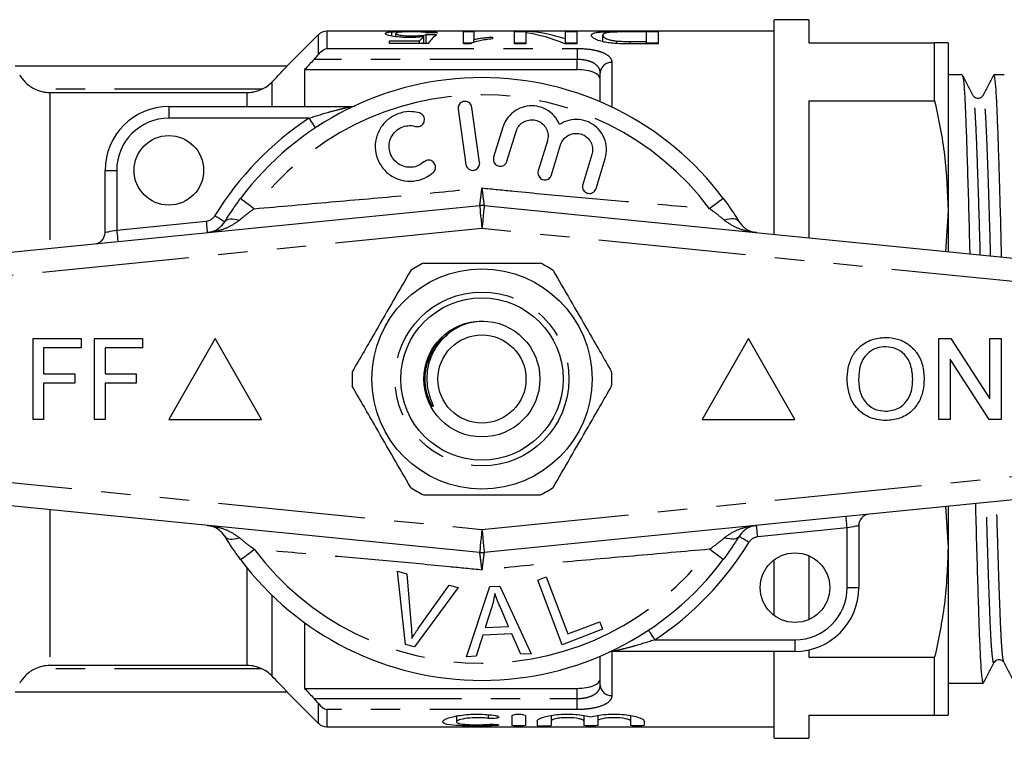
# Model space of a CAD drawing. Extents: x 152 to 255, y 94 to 257.
# Drawn here: x 177 to 220, y 95 to 126 of the extents above; entities that cross this region are included whole.
import ezdxf

# ---------------------------------------------------------------- set-up
doc = ezdxf.new("R2010")
doc.units = 0
doc.linetypes.add('PHANTOM', pattern=[12.7, 6.35, -1.27, 1.27, -1.27, 1.27, -1.27])
doc.layers.get('0').update_dxf_attribs({"linetype": 'CONTINUOUS'})

msp = doc.modelspace()

# ---------------------------------------------------------------- linework, layer by layer
at = {"color": 7, "linetype": 'CONTINUOUS'}
for p, q in [((211.316, 126.19), (209.816, 126.19)), ((209.816, 116.928), (209.816, 126.19)), ((211.316, 126.19), (211.316, 125.19)), ((209.816, 125.69), (190.523, 125.69)), ((196.421, 125.682), (196.87, 125.682)), ((196.421, 125.147), (196.421, 125.682)), ((196.87, 125.682), (196.87, 125.339)), ((198.62, 125.682), (199.142, 125.682)), ((198.62, 125.147), (198.62, 125.682)), ((199.142, 125.621), (199.142, 125.682)), ((200.819, 125.682), (201.312, 125.682)), ((200.819, 125.364), (200.819, 125.682)), ((201.312, 125.682), (201.312, 125.147)), ((203.559, 125.682), (204.812, 125.682)), ((204.812, 125.682), (204.812, 125.147)), ((190.17, 125.544), (188.808, 124.182)), ((193.235, 125.274), (194.529, 125.274)), ((193.235, 125.159), (193.235, 125.274)), ((193.324, 125.485), (193.324, 125.664)), ((193.505, 125.456), (193.505, 125.596)), ((194.207, 125.424), (194.207, 125.492)), ((194.529, 125.159), (194.529, 125.274)), ((194.707, 125.159), (194.707, 125.463)), ((194.806, 125.159), (194.806, 125.54)), ((196.87, 125.211), (196.87, 125.339)), ((197.678, 125.443), (197.678, 125.361)), ((199.114, 125.626), (199.114, 125.147)), ((200.819, 125.147), (200.819, 125.364)), ((202.434, 125.243), (202.434, 125.516)), ((203.031, 125.159), (203.031, 125.27)), ((204.319, 125.663), (203.597, 125.663)), ((204.319, 125.253), (204.319, 125.663)), ((194.896, 125.159), (193.235, 125.159)), ((196.797, 125.182), (196.421, 125.182)), ((196.71, 125.147), (196.421, 125.147)), ((199.114, 125.182), (198.62, 125.182)), ((199.114, 125.147), (198.62, 125.147)), ((201.312, 125.147), (200.791, 125.147)), ((201.312, 125.182), (200.819, 125.182)), ((203.609, 125.253), (204.319, 125.253)), ((204.812, 125.147), (203.615, 125.147)), ((204.319, 125.147), (204.319, 125.253)), ((204.812, 125.182), (204.319, 125.182)), ((211.316, 125.19), (216.739, 125.19)), ((216.739, 122.683), (216.739, 125.19)), ((217.316, 125.19), (217.316, 117.94)), ((188.816, 124.19), (177.081, 124.19)), ((189.566, 124.034), (189.566, 122.44)), ((189.566, 124.034), (201.316, 124.034)), ((202.316, 122.648), (202.316, 123.89)), ((217.921, 123.815), (217.316, 123.815)), ((219.735, 123.815), (219.292, 123.815)), ((178.582, 123.05), (187.095, 123.05)), ((218.4, 122.876), (218.398, 122.882)), ((218.815, 122.882), (218.811, 122.87)), ((183.716, 122.44), (191.543, 122.44)), ((196.188, 122.325), (196.522, 119.949)), ((197.116, 120.032), (196.782, 122.409)), ((211.316, 122.683), (216.739, 122.683)), ((211.316, 122.683), (211.316, 116.778)), ((198.116, 121.549), (197.721, 120.255)), ((198.295, 120.08), (198.69, 121.373)), ((200.037, 120.962), (199.643, 119.669)), ((200.216, 119.494), (200.611, 120.787)), ((201.959, 120.376), (201.564, 119.083)), ((202.138, 118.908), (202.532, 120.201)), ((180.966, 117.016), (180.966, 119.69)), ((173.117, 115.78), (197.117, 118.175)), ((197.315, 118.175), (221.315, 115.78)), ((217.316, 117.94), (217.203, 116.19)), ((217.316, 117.94), (217.316, 116.179)), ((177.866, 108.94), (177.866, 112.44)), ((177.866, 112.44), (179.93, 112.44)), ((179.93, 112.44), (179.93, 112.036)), ((180.513, 108.94), (180.513, 112.44)), ((180.513, 112.44), (182.577, 112.44)), ((182.577, 112.44), (182.577, 112.036)), ((185.716, 112.44), (183.716, 108.94)), ((187.716, 108.94), (185.716, 112.44)), ((208.716, 112.44), (206.716, 108.94)), ((210.716, 108.94), (208.716, 112.44)), ((216.914, 112.44), (217.435, 112.44)), ((216.914, 108.94), (216.914, 112.44)), ((217.435, 112.44), (219.112, 109.828)), ((219.112, 109.828), (219.112, 112.44)), ((219.112, 112.44), (219.606, 112.44)), ((219.606, 112.44), (219.606, 108.94)), ((179.93, 112.036), (178.315, 112.036)), ((178.315, 112.036), (178.315, 110.914)), ((182.577, 112.036), (180.962, 112.036)), ((180.962, 112.036), (180.962, 110.914)), ((219.084, 108.94), (217.407, 111.552)), ((217.407, 111.552), (217.407, 108.94)), ((178.315, 110.914), (179.661, 110.914)), ((179.661, 110.914), (179.661, 110.511)), ((180.962, 110.914), (182.308, 110.914)), ((182.308, 110.914), (182.308, 110.511)), ((179.661, 110.511), (178.315, 110.511)), ((178.315, 110.511), (178.315, 108.94)), ((182.308, 110.511), (180.962, 110.511)), ((180.962, 110.511), (180.962, 108.94)), ((195.024, 109.599), (194.824, 110.009)), ((178.315, 108.94), (177.866, 108.94)), ((180.962, 108.94), (180.513, 108.94)), ((183.716, 108.94), (187.716, 108.94)), ((206.716, 108.94), (210.716, 108.94)), ((217.407, 108.94), (216.914, 108.94)), ((219.606, 108.94), (219.084, 108.94)), ((197.117, 103.205), (173.117, 105.6)), ((221.315, 105.6), (197.315, 103.205)), ((217.206, 105.19), (217.316, 103.44)), ((217.316, 105.201), (217.316, 103.44)), ((213.466, 104.364), (213.466, 101.69)), ((217.316, 103.44), (217.316, 96.19)), ((209.816, 100.49), (209.816, 102.89)), ((211.316, 103.065), (211.316, 100.315)), ((193.913, 99.236), (193.571, 102.396)), ((193.571, 102.396), (193.982, 102.286)), ((193.982, 102.286), (194.168, 100.007)), ((199.621, 102.009), (199.99, 102.15)), ((200.683, 99.229), (199.621, 102.009)), ((199.99, 102.15), (200.926, 99.697)), ((196.191, 101.694), (194.302, 99.131)), ((194.473, 99.925), (195.804, 101.798)), ((195.804, 101.798), (196.191, 101.694)), ((196.556, 98.708), (197.558, 101.735)), ((197.558, 101.735), (197.981, 101.755)), ((197.981, 101.755), (199.339, 98.839)), ((197.642, 100.857), (197.357, 99.969)), ((198.365, 100.017), (198.016, 100.826)), ((200.926, 99.697), (202.295, 100.22)), ((202.295, 100.22), (202.421, 99.892)), ((189.566, 100.179), (189.566, 97.346)), ((197.357, 99.969), (198.365, 100.017)), ((202.421, 99.892), (200.683, 99.229)), ((197.258, 99.644), (196.974, 98.727)), ((198.501, 99.702), (197.258, 99.644)), ((198.891, 98.818), (198.501, 99.702)), ((194.302, 99.131), (193.913, 99.236)), ((210.716, 98.94), (202.889, 98.94)), ((209.816, 95.19), (209.816, 98.94)), ((211.316, 99.006), (211.316, 98.697)), ((196.974, 98.727), (196.556, 98.708)), ((199.339, 98.839), (198.891, 98.818)), ((202.316, 97.49), (202.316, 98.732)), ((211.316, 98.697), (216.739, 98.697)), ((216.739, 96.19), (216.739, 98.697)), ((187.095, 98.33), (178.582, 98.33)), ((219.307, 98.504), (219.305, 98.498)), ((189.566, 97.346), (201.316, 97.346)), ((217.316, 97.565), (218.828, 97.565)), ((177.081, 97.19), (188.816, 97.19)), ((188.808, 97.198), (190.17, 95.836)), ((196.118, 96.153), (196.118, 95.901)), ((198.499, 96.153), (198.499, 95.746)), ((199.099, 96.153), (199.099, 95.746)), ((200.199, 96.176), (200.199, 95.934)), ((201.607, 96.173), (201.607, 95.934)), ((202.207, 96.176), (202.207, 95.934)), ((203.616, 96.173), (203.616, 95.934)), ((211.316, 96.19), (216.739, 96.19)), ((211.316, 96.19), (211.316, 95.19)), ((190.523, 95.69), (209.816, 95.69)), ((199.599, 95.934), (199.599, 95.746)), ((200.199, 95.934), (200.199, 95.746)), ((201.607, 95.934), (201.607, 95.746)), ((202.207, 95.934), (202.207, 95.746)), ((203.616, 95.934), (203.616, 95.746)), ((204.216, 95.934), (204.216, 95.746)), ((209.816, 95.19), (211.316, 95.19))]:
    msp.add_line(p, q, dxfattribs=at)
at = {"color": 8, "linetype": 'PHANTOM'}
for p, q in [((190.523, 125.69), (190.523, 124.949)), ((190.17, 124.695), (190.17, 125.544)), ((190.523, 124.949), (201.316, 124.949)), ((201.316, 124.949), (201.316, 124.474)), ((203.609, 125.147), (203.609, 125.253)), ((201.316, 124.474), (189.979, 124.474)), ((201.316, 124.034), (201.316, 124.474)), ((202.816, 124.346), (202.816, 122.422)), ((187.727, 123.19), (177.949, 123.19)), ((188.155, 123.494), (188.155, 122.44)), ((178.582, 123.05), (178.582, 116.325)), ((187.095, 122.44), (187.095, 123.05)), ((183.716, 122.44), (183.716, 121.94)), ((189.754, 121.94), (183.716, 121.94)), ((180.966, 119.69), (181.466, 119.69)), ((181.466, 119.69), (181.466, 117.116)), ((181.466, 117.116), (185.325, 117.501)), ((197.216, 117.18), (173.216, 114.785)), ((221.216, 114.785), (197.216, 117.18)), ((173.216, 106.595), (197.216, 104.2)), ((197.216, 104.2), (221.216, 106.595)), ((178.582, 105.055), (178.582, 98.33)), ((212.966, 104.264), (209.107, 103.879)), ((212.966, 101.69), (212.966, 104.264)), ((187.095, 98.33), (187.095, 102.532)), ((212.966, 101.69), (213.466, 101.69)), ((188.155, 101.368), (188.155, 97.886)), ((204.678, 99.44), (210.716, 99.44)), ((210.716, 99.44), (210.716, 98.94)), ((202.816, 98.919), (202.816, 97.034)), ((187.727, 98.19), (177.949, 98.19)), ((201.316, 96.906), (201.316, 97.346)), ((189.979, 96.906), (201.316, 96.906)), ((201.316, 96.431), (201.316, 96.906)), ((190.17, 95.836), (190.17, 96.685)), ((190.523, 96.431), (190.523, 95.69)), ((201.316, 96.431), (190.523, 96.431)), ((197.486, 96.211), (197.486, 96.05)), ((197.799, 95.79), (197.799, 95.74))]:
    msp.add_line(p, q, dxfattribs=at)
at = {"color": 8, "linetype": 'PHANTOM', "flags": 128}
for points in [[(189.754, 121.94), (189.808, 121.859), (189.859, 121.781), (189.907, 121.709), (189.949, 121.645), (189.983, 121.594), (190.009, 121.555), (190.025, 121.531), (190.03, 121.523)], [(186.808, 118.479), (186.818, 118.471), (186.85, 118.447), (186.902, 118.408), (186.973, 118.355), (187.061, 118.289), (187.164, 118.213), (187.278, 118.127), (187.401, 118.035)], [(207.624, 118.479), (207.614, 118.471), (207.582, 118.447), (207.53, 118.408), (207.459, 118.355), (207.371, 118.289), (207.268, 118.213), (207.154, 118.127), (207.031, 118.035)], [(197.117, 118.175), (197.119, 118.156), (197.124, 118.1), (197.133, 118.008), (197.146, 117.884), (197.161, 117.733), (197.178, 117.561), (197.197, 117.374), (197.216, 117.18)], [(197.315, 118.175), (197.313, 118.156), (197.308, 118.1), (197.299, 118.008), (197.286, 117.884), (197.271, 117.733), (197.254, 117.561), (197.235, 117.374), (197.216, 117.18)], [(185.702, 117.737), (185.785, 117.686), (185.865, 117.638), (185.938, 117.592), (186.003, 117.553), (186.056, 117.52), (186.096, 117.496), (186.12, 117.481), (186.128, 117.476)], [(185.325, 117.501), (185.334, 117.404), (185.344, 117.311), (185.352, 117.224), (185.36, 117.149), (185.366, 117.087), (185.371, 117.041), (185.373, 117.013), (185.374, 117.003)], [(186.128, 117.476), (186.166, 117.522), (186.218, 117.557), (186.283, 117.582), (186.361, 117.596), (186.449, 117.598), (186.547, 117.59), (186.652, 117.57), (186.763, 117.54)], [(208.304, 117.476), (208.266, 117.522), (208.214, 117.557), (208.149, 117.582), (208.071, 117.596), (207.983, 117.598), (207.885, 117.59), (207.78, 117.57), (207.669, 117.54)], [(180.966, 117.016), (180.976, 117.018), (181.004, 117.024), (181.05, 117.033), (181.113, 117.045), (181.188, 117.06), (181.275, 117.078), (181.369, 117.096), (181.466, 117.116)], [(181.466, 117.116), (181.476, 117.019), (181.485, 116.925), (181.494, 116.839), (181.501, 116.764), (181.507, 116.702), (181.512, 116.656), (181.515, 116.628), (181.516, 116.618)], [(212.966, 104.264), (212.956, 104.361), (212.947, 104.455), (212.938, 104.541), (212.931, 104.616), (212.925, 104.678), (212.92, 104.724), (212.917, 104.752), (212.916, 104.762)], [(197.216, 104.2), (197.197, 104.006), (197.178, 103.819), (197.161, 103.647), (197.146, 103.496), (197.133, 103.372), (197.124, 103.28), (197.119, 103.224), (197.117, 103.205)], [(197.216, 104.2), (197.235, 104.006), (197.254, 103.819), (197.271, 103.647), (197.286, 103.496), (197.299, 103.372), (197.308, 103.28), (197.313, 103.224), (197.315, 103.205)], [(209.107, 103.879), (209.098, 103.976), (209.088, 104.069), (209.08, 104.156), (209.072, 104.231), (209.066, 104.293), (209.061, 104.339), (209.059, 104.367), (209.058, 104.377)], [(213.466, 104.364), (213.456, 104.362), (213.428, 104.356), (213.382, 104.347), (213.32, 104.335), (213.244, 104.32), (213.157, 104.302), (213.064, 104.284), (212.966, 104.264)], [(186.128, 103.904), (186.166, 103.858), (186.218, 103.823), (186.283, 103.798), (186.361, 103.784), (186.449, 103.782), (186.547, 103.79), (186.652, 103.81), (186.763, 103.84)], [(208.304, 103.904), (208.266, 103.858), (208.214, 103.823), (208.149, 103.798), (208.071, 103.784), (207.983, 103.782), (207.885, 103.79), (207.78, 103.81), (207.669, 103.84)], [(208.731, 103.643), (208.647, 103.694), (208.567, 103.742), (208.494, 103.788), (208.429, 103.827), (208.376, 103.86), (208.337, 103.884), (208.312, 103.899), (208.304, 103.904)], [(186.808, 102.901), (186.818, 102.909), (186.85, 102.933), (186.902, 102.972), (186.973, 103.025), (187.061, 103.091), (187.164, 103.167), (187.278, 103.253), (187.401, 103.345)], [(207.624, 102.901), (207.614, 102.909), (207.582, 102.933), (207.53, 102.972), (207.459, 103.025), (207.371, 103.091), (207.268, 103.167), (207.154, 103.253), (207.031, 103.345)], [(204.678, 99.44), (204.625, 99.521), (204.573, 99.599), (204.525, 99.671), (204.483, 99.735), (204.449, 99.786), (204.423, 99.825), (204.407, 99.849), (204.402, 99.857)]]:
    msp.add_lwpolyline(points, dxfattribs=at)
at = {"color": 7, "linetype": 'CONTINUOUS'}
for centre, radius in [((183.716, 119.69), 1.5), ((197.216, 110.69), 4.75), ((197.216, 110.69), 3.5), ((197.216, 110.69), 2.5), ((197.216, 110.69), 1.9), ((210.716, 101.69), 1.5)]:
    msp.add_circle(centre, radius, dxfattribs=at)
at = {"color": 8, "linetype": 'PHANTOM'}
msp.add_circle((197.216, 110.69), 3.75, dxfattribs=at)
at = {"color": 7, "linetype": 'CONTINUOUS'}
for centre, radius, start, end in [((190.523, 125.19), 0.5, 90, 135), ((197.216, 110.69), 13, 36.8092, 143.1908), ((183.716, 119.69), 2.75, 90, 180), ((191.543, 122.94), 0.5, 270, 294.8505), ((197.216, 117.18), 1, 84.3, 95.7), ((180.466, 117.016), 0.5, 275.7, 0), ((197.216, 110.69), 5.6, 116.7655, 123.2345), ((197.216, 110.69), 5.6, 56.7655, 63.2345), ((197.216, 110.69), 5.6, 176.7655, 183.2345), ((197.216, 110.69), 5.6, 356.7655, 3.2345), ((197.216, 110.69), 5.6, 236.7655, 243.2345), ((197.216, 110.69), 5.6, 296.7655, 303.2345), ((213.966, 104.364), 0.5, 95.7, 180), ((197.216, 104.2), 1, 264.3, 275.7), ((197.216, 110.69), 13, 216.8092, 323.1908), ((210.716, 101.69), 2.75, 270, 0), ((202.889, 98.44), 0.5, 90, 114.8505), ((190.523, 96.19), 0.5, 225, 270)]:
    msp.add_arc(centre, radius, start, end, dxfattribs=at)
at = {"color": 8, "linetype": 'PHANTOM'}
for centre, radius, start, end in [((202.795, 123.867), 0.479, 87.4399, 177.1877), ((197.216, 110.69), 12.259, 36.8092, 143.1908), ((183.716, 119.69), 2.25, 90, 180), ((197.216, 110.69), 13.5, 123.5573, 148.5314), ((185.275, 117.998), 0.5, 275.7, 328.5314), ((197.216, 110.69), 13.5, 303.5573, 328.5314), ((209.157, 103.382), 0.5, 95.7, 148.5314), ((197.216, 110.69), 12.259, 216.8092, 323.1908), ((210.716, 101.69), 2.25, 270, 0), ((202.795, 97.513), 0.479, 182.8123, 272.5601)]:
    msp.add_arc(centre, radius, start, end, dxfattribs=at)
at = {"color": 7, "linetype": 'CONTINUOUS'}
for centre, major_axis, ratio, start_param, end_param in [((198.82, 110.69), (0, 15), 0.642148, 6.074223, 6.249846), ((195.218, 110.69), (0, 15), 0.196442, 0.174204, 0.235944), ((173.652, 110.69), (150, 0), 0.1, 1.426277, 1.429299), ((209.722, 110.69), (150, 0), 0.1, 1.667099, 1.670105), ((195.687, 110.69), (0, 15), 0.2, 0.14452, 0.26683), ((198.222, 110.69), (0, 15), 0.642148, 6.013253, 6.190498)]:
    msp.add_ellipse(centre, major_axis=major_axis, ratio=ratio, start_param=start_param, end_param=end_param, dxfattribs=at)
for points, knots in [([(193.324, 125.664), (193.377, 125.668), (193.434, 125.671), (193.565, 125.676), (193.638, 125.678), (193.791, 125.681), (193.872, 125.682), (194.041, 125.683), (194.126, 125.683), (194.212, 125.683)], [0, 0, 0, 0, 0.25, 0.25, 0.5, 0.5, 0.75, 0.75, 1, 1, 1, 1]), ([(194.212, 125.683), (194.28, 125.683), (194.348, 125.683), (194.481, 125.682), (194.546, 125.682), (194.739, 125.68), (194.859, 125.677), (195.062, 125.668), (195.143, 125.662), (195.228, 125.649), (195.249, 125.644), (195.282, 125.633), (195.292, 125.627), (195.299, 125.62)], [0, 0, 0, 0, 0.125, 0.125, 0.25, 0.25, 0.5, 0.5, 0.75, 0.75, 0.875, 0.875, 1, 1, 1, 1]), ([(201.94, 125.517), (201.942, 125.535), (201.946, 125.551), (201.972, 125.58), (201.992, 125.593), (202.053, 125.616), (202.091, 125.627), (202.188, 125.644), (202.248, 125.652), (202.392, 125.664), (202.473, 125.668), (202.659, 125.675), (202.766, 125.677), (202.985, 125.68), (203.099, 125.68), (203.328, 125.681), (203.443, 125.682), (203.559, 125.682)], [0, 0, 0, 0, 0.125, 0.125, 0.25, 0.25, 0.375, 0.375, 0.5, 0.5, 0.625, 0.625, 0.75, 0.75, 0.875, 0.875, 1, 1, 1, 1]), ([(193.056, 125.593), (193.057, 125.602), (193.06, 125.609), (193.082, 125.624), (193.097, 125.63), (193.141, 125.642), (193.17, 125.648), (193.239, 125.657), (193.28, 125.661), (193.324, 125.664)], [0, 0, 0, 0, 0.25, 0.25, 0.5, 0.5, 0.75, 0.75, 1, 1, 1, 1]), ([(194.083, 125.42), (194.011, 125.42), (193.939, 125.421), (193.799, 125.427), (193.73, 125.431), (193.536, 125.448), (193.421, 125.464), (193.281, 125.491), (193.239, 125.501), (193.169, 125.52), (193.141, 125.53), (193.097, 125.549), (193.08, 125.558), (193.06, 125.577), (193.058, 125.585), (193.056, 125.593)], [0, 0, 0, 0, 0.125, 0.125, 0.25, 0.25, 0.5, 0.5, 0.625, 0.625, 0.75, 0.75, 0.875, 0.875, 1, 1, 1, 1]), ([(194.209, 125.665), (194.158, 125.665), (194.107, 125.665), (194.008, 125.664), (193.959, 125.663), (193.818, 125.66), (193.738, 125.655), (193.613, 125.644), (193.569, 125.636), (193.515, 125.618), (193.506, 125.608), (193.505, 125.596)], [0, 0, 0, 0, 0.125, 0.125, 0.25, 0.25, 0.5, 0.5, 0.75, 0.75, 1, 1, 1, 1]), ([(193.505, 125.596), (193.506, 125.585), (193.515, 125.573), (193.567, 125.549), (193.614, 125.536), (193.74, 125.513), (193.824, 125.505), (193.963, 125.497), (194.011, 125.495), (194.109, 125.492), (194.158, 125.492), (194.207, 125.492)], [0, 0, 0, 0, 0.25, 0.25, 0.5, 0.5, 0.75, 0.75, 0.875, 0.875, 1, 1, 1, 1]), ([(194.707, 125.463), (194.662, 125.457), (194.616, 125.451), (194.518, 125.44), (194.467, 125.436), (194.361, 125.428), (194.306, 125.425), (194.196, 125.421), (194.14, 125.42), (194.083, 125.42)], [0, 0, 0, 0, 0.25, 0.25, 0.5, 0.5, 0.75, 0.75, 1, 1, 1, 1]), ([(194.207, 125.492), (194.266, 125.492), (194.325, 125.493), (194.44, 125.497), (194.497, 125.5), (194.601, 125.509), (194.648, 125.514), (194.735, 125.526), (194.772, 125.533), (194.806, 125.54)], [0, 0, 0, 0, 0.25, 0.25, 0.5, 0.5, 0.75, 0.75, 1, 1, 1, 1]), ([(194.851, 125.616), (194.836, 125.624), (194.819, 125.632), (194.759, 125.644), (194.716, 125.65), (194.604, 125.658), (194.533, 125.661), (194.416, 125.664), (194.375, 125.664), (194.293, 125.665), (194.251, 125.665), (194.209, 125.665)], [0, 0, 0, 0, 0.25, 0.25, 0.5, 0.5, 0.75, 0.75, 0.875, 0.875, 1, 1, 1, 1]), ([(197.678, 125.361), (197.578, 125.35), (197.48, 125.339), (197.294, 125.311), (197.206, 125.296), (197.039, 125.26), (196.961, 125.241), (196.855, 125.209), (196.822, 125.197), (196.761, 125.173), (196.735, 125.16), (196.71, 125.147)], [0, 0, 0, 0, 0.25, 0.25, 0.5, 0.5, 0.75, 0.75, 0.875, 0.875, 1, 1, 1, 1]), ([(196.87, 125.339), (196.927, 125.351), (196.987, 125.362), (197.115, 125.383), (197.181, 125.392), (197.318, 125.409), (197.387, 125.417), (197.53, 125.431), (197.603, 125.437), (197.678, 125.443)], [0, 0, 0, 0, 0.25, 0.25, 0.5, 0.5, 0.75, 0.75, 1, 1, 1, 1]), ([(202.488, 125.227), (202.388, 125.249), (202.299, 125.273), (202.157, 125.325), (202.101, 125.351), (202.016, 125.403), (201.987, 125.428), (201.948, 125.475), (201.942, 125.497), (201.94, 125.517)], [0, 0, 0, 0, 0.25, 0.25, 0.5, 0.5, 0.75, 0.75, 1, 1, 1, 1]), ([(202.771, 125.646), (202.737, 125.643), (202.704, 125.64), (202.648, 125.633), (202.623, 125.629), (202.557, 125.616), (202.524, 125.606), (202.449, 125.574), (202.437, 125.547), (202.434, 125.516)], [0, 0, 0, 0, 0.125, 0.125, 0.25, 0.25, 0.5, 0.5, 1, 1, 1, 1]), ([(202.434, 125.516), (202.436, 125.497), (202.44, 125.477), (202.474, 125.434), (202.499, 125.411), (202.589, 125.365), (202.655, 125.342), (202.775, 125.311), (202.821, 125.301), (202.919, 125.283), (202.973, 125.276), (203.031, 125.27)], [0, 0, 0, 0, 0.25, 0.25, 0.5, 0.5, 0.75, 0.75, 0.875, 0.875, 1, 1, 1, 1]), ([(203.597, 125.663), (203.449, 125.663), (203.3, 125.662), (203.083, 125.659), (203.014, 125.658), (202.916, 125.654), (202.884, 125.653), (202.824, 125.65), (202.797, 125.648), (202.771, 125.646)], [0, 0, 0, 0, 0.5, 0.5, 0.75, 0.75, 0.875, 0.875, 1, 1, 1, 1]), ([(203.031, 125.27), (203.122, 125.262), (203.219, 125.258), (203.414, 125.253), (203.511, 125.253), (203.609, 125.253)], [0, 0, 0, 0, 0.5, 0.5, 1, 1, 1, 1]), ([(202.997, 125.161), (202.904, 125.167), (202.812, 125.175), (202.682, 125.192), (202.641, 125.198), (202.562, 125.212), (202.525, 125.219), (202.488, 125.227)], [0, 0, 0, 0, 0.5, 0.5, 0.75, 0.75, 1, 1, 1, 1]), ([(217.316, 125.19), (217.301, 125.19), (217.27, 125.19), (217.054, 125.19), (216.835, 125.19), (216.739, 125.19)], [0, 0, 0, 0, 0.357591, 0.717268, 1, 1, 1, 1]), ([(188.155, 123.494), (188.202, 123.542), (188.347, 123.692), (188.553, 123.908), (188.721, 124.087), (188.807, 124.18), (188.808, 124.181), (188.809, 124.182)], [0, 0, 0, 0, 0.142512, 0.446853, 0.679076, 0.867753, 1, 1, 1, 1]), ([(202.316, 123.615), (202.316, 123.673), (202.293, 123.728), (202.2, 123.83), (202.131, 123.876), (201.949, 123.952), (201.838, 123.982), (201.59, 124.023), (201.454, 124.034), (201.316, 124.034)], [0, 0, 0, 0, 0.25, 0.25, 0.5, 0.5, 0.75, 0.75, 1, 1, 1, 1]), ([(177.283, 123.817), (177.315, 123.758), (177.353, 123.698), (177.443, 123.578), (177.495, 123.518), (177.666, 123.353), (177.802, 123.259), (177.949, 123.19)], [0, 0, 0, 0, 0.25, 0.25, 0.5, 0.5, 1, 1, 1, 1]), ([(218.4, 122.909), (218.322, 123.058), (218.167, 123.355), (218.013, 123.652), (217.935, 123.801)], [0, 0, 0, 0, 0.499978, 1, 1, 1, 1]), ([(217.935, 123.766), (217.947, 123.74), (217.974, 123.677), (218.016, 123.198), (218.06, 122.418), (218.1, 121.355), (218.144, 120.032), (218.191, 118.438), (218.228, 117.098), (218.249, 116.265), (218.253, 116.086)], [0, 0, 0, 0, 0.104544, 0.248621, 0.38913, 0.527037, 0.668913, 0.813806, 0.959943, 1, 1, 1, 1]), ([(219.276, 123.796), (219.198, 123.647), (219.044, 123.351), (218.889, 123.054), (218.811, 122.905)], [0, 0, 0, 0, 0.500013, 1, 1, 1, 1]), ([(219.628, 115.948), (219.625, 116.061), (219.607, 116.79), (219.579, 117.835), (219.544, 119.071), (219.509, 120.221), (219.47, 121.375), (219.43, 122.432), (219.386, 123.211), (219.34, 123.719), (219.308, 123.782), (219.292, 123.814)], [0, 0, 0, 0, 0.023743, 0.15362, 0.240575, 0.326806, 0.461485, 0.592397, 0.725779, 0.862547, 1, 1, 1, 1]), ([(218.814, 122.911), (218.787, 122.875), (218.736, 122.804), (218.517, 122.772), (218.445, 122.857), (218.399, 122.911)], [0, 0, 0, 0, 0.280394, 0.545777, 1, 1, 1, 1]), ([(196.782, 122.409), (196.774, 122.442), (196.758, 122.509), (196.692, 122.592), (196.604, 122.649), (196.504, 122.672), (196.403, 122.661), (196.313, 122.619), (196.241, 122.551), (196.194, 122.461), (196.182, 122.382), (196.187, 122.337), (196.188, 122.325)], [0, 0, 0, 0, 0.110067, 0.221777, 0.331258, 0.437111, 0.540174, 0.642368, 0.74582, 0.852142, 0.9619, 1, 1, 1, 1]), ([(200.567, 121.671), (200.498, 121.799), (200.36, 122.056), (200.005, 122.331), (199.589, 122.477), (199.152, 122.479), (198.74, 122.34), (198.394, 122.075), (198.199, 121.787), (198.134, 121.6), (198.116, 121.549)], [0, 0, 0, 0, 0.136959, 0.274193, 0.408824, 0.541437, 0.674198, 0.809158, 0.947733, 1, 1, 1, 1]), ([(216.739, 122.683), (216.904, 121.903), (217.236, 120.335), (217.289, 118.741), (217.316, 117.94)], [0, 0, 0, 0, 0.497555, 1, 1, 1, 1]), ([(194.519, 122.166), (194.413, 122.189), (194.144, 122.246), (193.697, 122.19), (193.243, 121.975), (192.885, 121.626), (192.658, 121.179), (192.588, 120.676), (192.689, 120.17), (192.959, 119.72), (193.37, 119.385), (193.869, 119.212), (194.384, 119.219), (194.814, 119.367), (195.029, 119.536), (195.116, 119.605)], [0, 0, 0, 0, 0.052014, 0.131723, 0.210109, 0.288374, 0.367709, 0.449004, 0.532599, 0.618033, 0.703903, 0.788141, 0.869075, 0.946839, 1, 1, 1, 1]), ([(194.358, 121.589), (194.39, 121.583), (194.455, 121.571), (194.552, 121.594), (194.637, 121.645), (194.701, 121.721), (194.738, 121.815), (194.742, 121.917), (194.711, 122.018), (194.647, 122.102), (194.576, 122.148), (194.531, 122.163), (194.519, 122.166)], [0, 0, 0, 0, 0.102484, 0.205237, 0.307045, 0.4098, 0.515466, 0.624793, 0.736982, 0.849901, 0.961034, 1, 1, 1, 1]), ([(198.69, 121.373), (198.698, 121.397), (198.731, 121.494), (198.831, 121.648), (199.015, 121.794), (199.235, 121.873), (199.47, 121.877), (199.698, 121.803), (199.892, 121.655), (200.025, 121.447), (200.085, 121.203), (200.053, 121.042), (200.037, 120.962)], [0, 0, 0, 0, 0.034218, 0.142235, 0.24713, 0.350002, 0.452618, 0.556912, 0.664335, 0.775142, 0.887646, 1, 1, 1, 1]), ([(202.532, 120.201), (202.562, 120.348), (202.62, 120.642), (202.513, 121.091), (202.271, 121.474), (201.919, 121.749), (201.503, 121.892), (201.069, 121.891), (200.755, 121.787), (200.601, 121.692), (200.567, 121.671)], [0, 0, 0, 0, 0.142899, 0.285974, 0.426107, 0.562167, 0.695395, 0.827846, 0.961695, 1, 1, 1, 1]), ([(194.716, 120.051), (194.637, 119.993), (194.48, 119.877), (194.188, 119.81), (193.894, 119.833), (193.62, 119.951), (193.396, 120.154), (193.246, 120.426), (193.197, 120.738), (193.258, 121.051), (193.421, 121.322), (193.661, 121.519), (193.947, 121.622), (194.188, 121.629), (194.32, 121.597), (194.358, 121.589)], [0, 0, 0, 0, 0.0774741, 0.1550507, 0.2321587, 0.3106287, 0.3918837, 0.476024, 0.5618326, 0.6473919, 0.7310459, 0.812126, 0.8910689, 0.9690497, 1, 1, 1, 1]), ([(200.611, 120.787), (200.62, 120.812), (200.654, 120.913), (200.758, 121.068), (200.945, 121.213), (201.167, 121.289), (201.402, 121.289), (201.626, 121.213), (201.817, 121.064), (201.948, 120.857), (202.006, 120.615), (201.974, 120.455), (201.959, 120.376)], [0, 0, 0, 0, 0.037064, 0.1468058, 0.2532621, 0.3570063, 0.4595091, 0.5626888, 0.6683397, 0.7774165, 0.8887974, 1, 1, 1, 1]), ([(197.721, 120.255), (197.715, 120.221), (197.701, 120.152), (197.727, 120.048), (197.784, 119.959), (197.868, 119.896), (197.966, 119.865), (198.066, 119.868), (198.159, 119.902), (198.236, 119.965), (198.278, 120.03), (198.292, 120.071), (198.295, 120.08)], [0, 0, 0, 0, 0.112576, 0.225385, 0.337532, 0.446623, 0.551801, 0.654151, 0.755993, 0.85973, 0.966899, 1, 1, 1, 1]), ([(195.116, 119.605), (195.139, 119.63), (195.185, 119.68), (195.217, 119.778), (195.218, 119.88), (195.182, 119.979), (195.115, 120.061), (195.024, 120.115), (194.921, 120.134), (194.821, 120.118), (194.754, 120.083), (194.723, 120.057), (194.716, 120.051)], [0, 0, 0, 0, 0.106774, 0.213747, 0.323513, 0.435958, 0.548812, 0.659604, 0.766898, 0.870913, 0.973217, 1, 1, 1, 1]), ([(196.522, 119.949), (196.53, 119.915), (196.546, 119.848), (196.612, 119.765), (196.7, 119.709), (196.801, 119.685), (196.901, 119.696), (196.991, 119.738), (197.063, 119.806), (197.109, 119.896), (197.122, 119.975), (197.117, 120.021), (197.116, 120.032)], [0, 0, 0, 0, 0.110178, 0.221992, 0.331586, 0.437273, 0.539878, 0.641623, 0.744967, 0.851612, 0.961874, 1, 1, 1, 1]), ([(199.643, 119.669), (199.636, 119.635), (199.622, 119.567), (199.648, 119.463), (199.704, 119.374), (199.787, 119.311), (199.883, 119.28), (199.982, 119.281), (200.076, 119.313), (200.155, 119.375), (200.198, 119.441), (200.213, 119.483), (200.216, 119.494)], [0, 0, 0, 0, 0.1120448, 0.2243705, 0.3348766, 0.4415801, 0.5448105, 0.6465339, 0.7492572, 0.8549545, 0.9643407, 1, 1, 1, 1]), ([(201.564, 119.083), (201.557, 119.049), (201.544, 118.981), (201.568, 118.878), (201.624, 118.79), (201.704, 118.727), (201.799, 118.694), (201.898, 118.693), (201.993, 118.724), (202.073, 118.786), (202.119, 118.853), (202.134, 118.896), (202.138, 118.908)], [0, 0, 0, 0, 0.1106, 0.22152, 0.329829, 0.434308, 0.536351, 0.638384, 0.742704, 0.850599, 0.96186, 1, 1, 1, 1]), ([(186.128, 117.476), (186.18, 117.561), (186.382, 117.887), (186.627, 118.227), (186.808, 118.479)], [0, 0, 0, 0, 0.2575, 1, 1, 1, 1]), ([(207.624, 118.479), (207.693, 118.385), (207.939, 118.052), (208.152, 117.717), (208.304, 117.476)], [0, 0, 0, 0, 0.2802634, 1, 1, 1, 1]), ([(185.374, 117.003), (185.376, 117.004), (185.448, 117.011), (185.624, 117.05), (185.889, 117.173), (186.05, 117.378), (186.128, 117.476)], [0, 0, 0, 0, 0.005724, 0.261299, 0.643088, 1, 1, 1, 1]), ([(208.304, 117.476), (208.382, 117.378), (208.544, 117.173), (208.808, 117.05), (208.984, 117.011), (209.056, 117.004), (209.058, 117.003)], [0, 0, 0, 0, 0.356912, 0.738701, 0.994276, 1, 1, 1, 1]), ([(194.694, 115.69), (194.824, 115.69), (195.427, 115.69), (196.536, 115.69), (198.113, 115.69), (199.169, 115.69), (199.738, 115.69)], [0, 0, 0, 0, 0.07896, 0.365173, 0.658395, 1, 1, 1, 1]), ([(194.147, 115.374), (193.902, 114.95), (193.407, 114.092), (192.725, 112.911), (192.127, 111.876), (191.793, 111.297), (191.625, 111.006)], [0, 0, 0, 0, 0.2947004, 0.5962461, 0.7970571, 1, 1, 1, 1]), ([(200.285, 115.374), (200.53, 114.95), (201.025, 114.092), (201.708, 112.911), (202.305, 111.876), (202.639, 111.297), (202.807, 111.006)], [0, 0, 0, 0, 0.2947004, 0.5962461, 0.7970571, 1, 1, 1, 1]), ([(197.277, 113.178), (197.028, 113.16), (196.594, 113.13), (196.211, 112.928), (196.048, 112.842)], [0, 0, 0, 0, 0.573487, 1, 1, 1, 1]), ([(196.048, 112.842), (195.971, 112.793), (195.662, 112.594), (195.215, 112.11), (194.872, 111.343), (194.813, 110.634), (194.909, 110.07), (195.019, 109.761), (195.093, 109.584), (195.11, 109.538), (195.115, 109.519), (195.117, 109.509), (195.117, 109.504), (195.116, 109.501), (195.115, 109.5), (195.113, 109.499), (195.11, 109.499), (195.102, 109.504), (195.07, 109.534), (195.045, 109.569), (195.024, 109.599)], [0, 0, 0, 0, 0.069465, 0.279105, 0.488914, 0.697525, 0.808795, 0.921267, 0.945673, 0.954671, 0.959026, 0.960812, 0.962611, 0.963296, 0.963987, 0.964596, 0.965415, 0.966939, 0.972195, 1, 1, 1, 1]), ([(212.965, 110.644), (212.973, 110.818), (212.989, 111.166), (213.159, 111.668), (213.499, 112.111), (214.01, 112.435), (214.421, 112.468), (214.627, 112.485)], [0, 0, 0, 0, 0.187154, 0.37404, 0.56064, 0.780094, 1, 1, 1, 1]), ([(214.627, 112.485), (214.799, 112.472), (215.141, 112.446), (215.611, 112.212), (216.001, 111.825), (216.245, 111.289), (216.272, 110.886), (216.286, 110.684)], [0, 0, 0, 0, 0.1867611, 0.3734031, 0.5599267, 0.779759, 1, 1, 1, 1]), ([(214.63, 112.081), (214.499, 112.07), (214.236, 112.048), (213.886, 111.849), (213.604, 111.533), (213.476, 111.1), (213.464, 110.792), (213.459, 110.638)], [0, 0, 0, 0, 0.186659, 0.373221, 0.559397, 0.779357, 1, 1, 1, 1]), ([(215.792, 110.688), (215.78, 110.879), (215.756, 111.26), (215.494, 111.742), (215.08, 112.034), (214.78, 112.065), (214.63, 112.081)], [0, 0, 0, 0, 0.280797, 0.560068, 0.779984, 1, 1, 1, 1]), ([(214.625, 108.895), (214.372, 108.924), (213.867, 108.982), (213.307, 109.461), (213.017, 110.05), (212.982, 110.446), (212.965, 110.644)], [0, 0, 0, 0, 0.2796, 0.558765, 0.77931, 1, 1, 1, 1]), ([(213.459, 110.638), (213.471, 110.451), (213.494, 110.077), (213.777, 109.62), (214.183, 109.341), (214.476, 109.313), (214.623, 109.299)], [0, 0, 0, 0, 0.280657, 0.559885, 0.779849, 1, 1, 1, 1]), ([(214.623, 109.299), (214.815, 109.323), (215.199, 109.373), (215.597, 109.773), (215.771, 110.237), (215.785, 110.538), (215.792, 110.688)], [0, 0, 0, 0, 0.2791, 0.558192, 0.778806, 1, 1, 1, 1]), ([(216.286, 110.684), (216.276, 110.514), (216.256, 110.172), (216.073, 109.686), (215.739, 109.251), (215.228, 108.953), (214.826, 108.915), (214.625, 108.895)], [0, 0, 0, 0, 0.187072, 0.373967, 0.56054, 0.780155, 1, 1, 1, 1]), ([(194.147, 106.006), (193.902, 106.43), (193.407, 107.288), (192.725, 108.469), (192.127, 109.504), (191.793, 110.083), (191.625, 110.374)], [0, 0, 0, 0, 0.2947004, 0.5962461, 0.7970571, 1, 1, 1, 1]), ([(200.285, 106.006), (200.53, 106.43), (201.025, 107.288), (201.708, 108.469), (202.305, 109.504), (202.639, 110.083), (202.807, 110.374)], [0, 0, 0, 0, 0.2947004, 0.5962461, 0.7970571, 1, 1, 1, 1]), ([(194.694, 105.69), (194.824, 105.69), (195.427, 105.69), (196.536, 105.69), (198.113, 105.69), (199.169, 105.69), (199.738, 105.69)], [0, 0, 0, 0, 0.07896, 0.365173, 0.658395, 1, 1, 1, 1]), ([(218.495, 105.319), (218.5, 105.121), (218.521, 104.27), (218.559, 102.915), (218.606, 101.325), (218.65, 100.005), (218.69, 98.948), (218.734, 98.169), (218.78, 97.661), (218.812, 97.598), (218.828, 97.566)], [0, 0, 0, 0, 0.042229, 0.182167, 0.320915, 0.456772, 0.58883, 0.723379, 0.861344, 1, 1, 1, 1]), ([(186.128, 103.904), (186.05, 104.002), (185.889, 104.207), (185.624, 104.33), (185.448, 104.369), (185.376, 104.376), (185.374, 104.377)], [0, 0, 0, 0, 0.356912, 0.738701, 0.994276, 1, 1, 1, 1]), ([(209.058, 104.377), (209.056, 104.376), (208.984, 104.369), (208.808, 104.33), (208.544, 104.207), (208.382, 104.002), (208.304, 103.904)], [0, 0, 0, 0, 0.005724, 0.261299, 0.643088, 1, 1, 1, 1]), ([(186.808, 102.901), (186.739, 102.995), (186.493, 103.328), (186.281, 103.663), (186.128, 103.904)], [0, 0, 0, 0, 0.2802634, 1, 1, 1, 1]), ([(208.304, 103.904), (208.252, 103.819), (208.05, 103.493), (207.806, 103.153), (207.624, 102.901)], [0, 0, 0, 0, 0.2575, 1, 1, 1, 1]), ([(217.316, 103.44), (217.288, 102.618), (217.233, 101.025), (216.9, 99.456), (216.739, 98.697)], [0, 0, 0, 0, 0.5154838, 1, 1, 1, 1]), ([(197.776, 101.432), (197.759, 101.335), (197.733, 101.19), (197.685, 100.999), (197.657, 100.904), (197.642, 100.857)], [0, 0, 0, 0, 0.498745, 0.749204, 1, 1, 1, 1]), ([(198.016, 100.826), (197.973, 100.926), (197.909, 101.076), (197.83, 101.278), (197.794, 101.381), (197.776, 101.432)], [0, 0, 0, 0, 0.499729, 0.749786, 1, 1, 1, 1]), ([(194.168, 100.007), (194.174, 99.922), (194.184, 99.795), (194.191, 99.625), (194.192, 99.54), (194.193, 99.498)], [0, 0, 0, 0, 0.499687, 0.749775, 1, 1, 1, 1]), ([(194.193, 99.498), (194.237, 99.57), (194.304, 99.679), (194.399, 99.82), (194.448, 99.89), (194.473, 99.925)], [0, 0, 0, 0, 0.499738, 0.749836, 1, 1, 1, 1]), ([(219.306, 98.469), (219.352, 98.523), (219.424, 98.608), (219.643, 98.576), (219.694, 98.505), (219.721, 98.469)], [0, 0, 0, 0, 0.454223, 0.719606, 1, 1, 1, 1]), ([(177.949, 98.19), (177.802, 98.121), (177.667, 98.028), (177.439, 97.807), (177.347, 97.68), (177.283, 97.563)], [0, 0, 0, 0, 0.5, 0.5, 1, 1, 1, 1]), ([(218.842, 97.579), (218.92, 97.728), (219.074, 98.025), (219.229, 98.322), (219.307, 98.471)], [0, 0, 0, 0, 0.500022, 1, 1, 1, 1]), ([(219.721, 98.469), (219.799, 98.32), (219.954, 98.023), (220.109, 97.726), (220.186, 97.577)], [0, 0, 0, 0, 0.499975, 1, 1, 1, 1]), ([(188.809, 97.198), (188.811, 97.196), (188.819, 97.186), (188.771, 97.239), (188.66, 97.358), (188.453, 97.578), (188.261, 97.777), (188.155, 97.886)], [0, 0, 0, 0, 0.057216, 0.228594, 0.407159, 0.673184, 1, 1, 1, 1]), ([(201.316, 97.346), (201.454, 97.346), (201.59, 97.357), (201.837, 97.398), (201.949, 97.428), (202.129, 97.504), (202.2, 97.55), (202.293, 97.651), (202.316, 97.707), (202.316, 97.765)], [0, 0, 0, 0, 0.25, 0.25, 0.5, 0.5, 0.75, 0.75, 1, 1, 1, 1]), ([(197.799, 95.74), (197.684, 95.734), (197.563, 95.73), (197.307, 95.725), (197.173, 95.724), (196.908, 95.723), (196.773, 95.724), (196.516, 95.729), (196.391, 95.733), (196.043, 95.748), (195.849, 95.766), (195.585, 95.82), (195.516, 95.857), (195.518, 95.924), (195.537, 95.948), (195.606, 95.998), (195.657, 96.023), (195.789, 96.073), (195.871, 96.098), (196.057, 96.143), (196.164, 96.164), (196.392, 96.198), (196.517, 96.211), (196.775, 96.229), (196.906, 96.234), (197.175, 96.233), (197.306, 96.227), (197.562, 96.207), (197.685, 96.192), (197.799, 96.174)], [0, 0, 0, 0, 0.0625, 0.0625, 0.125, 0.125, 0.1875, 0.1875, 0.25, 0.25, 0.375, 0.375, 0.5, 0.5, 0.5625, 0.5625, 0.625, 0.625, 0.6875, 0.6875, 0.75, 0.75, 0.8125, 0.8125, 0.875, 0.875, 0.9375, 0.9375, 1, 1, 1, 1]), ([(197.486, 96.05), (197.418, 96.06), (197.345, 96.067), (197.192, 96.077), (197.112, 96.08), (196.873, 96.081), (196.712, 96.071), (196.436, 96.036), (196.32, 96.011), (196.161, 95.956), (196.118, 95.927), (196.117, 95.874), (196.158, 95.85), (196.317, 95.812), (196.434, 95.798), (196.71, 95.78), (196.869, 95.775), (197.191, 95.776), (197.349, 95.781), (197.486, 95.79)], [0, 0, 0, 0, 0.0625, 0.0625, 0.125, 0.125, 0.25, 0.25, 0.375, 0.375, 0.5, 0.5, 0.625, 0.625, 0.75, 0.75, 0.875, 0.875, 1, 1, 1, 1]), ([(197.799, 96.174), (197.867, 96.163), (197.915, 96.146), (197.952, 96.109), (197.94, 96.089), (197.861, 96.058), (197.794, 96.047), (197.639, 96.038), (197.554, 96.041), (197.486, 96.05)], [0, 0, 0, 0, 0.25, 0.25, 0.5, 0.5, 0.75, 0.75, 1, 1, 1, 1]), ([(198.499, 96.153), (198.499, 96.173), (198.53, 96.194), (198.64, 96.224), (198.719, 96.233), (198.878, 96.233), (198.957, 96.224), (199.068, 96.194), (199.099, 96.173), (199.099, 96.153)], [0, 0, 0, 0, 0.25, 0.25, 0.5, 0.5, 0.75, 0.75, 1, 1, 1, 1]), ([(199.599, 95.934), (199.599, 95.959), (199.619, 95.984), (199.698, 96.037), (199.756, 96.064), (199.982, 96.141), (200.202, 96.186), (200.577, 96.224), (200.712, 96.231), (200.979, 96.234), (201.116, 96.23), (201.374, 96.211), (201.499, 96.196), (201.722, 96.158), (201.822, 96.136), (201.907, 96.111)], [0, 0, 0, 0, 0.125, 0.125, 0.25, 0.25, 0.5, 0.5, 0.625, 0.625, 0.75, 0.75, 0.875, 0.875, 1, 1, 1, 1]), ([(201.607, 95.934), (201.607, 95.951), (201.589, 95.969), (201.52, 96.003), (201.468, 96.019), (201.274, 96.062), (201.089, 96.08), (200.811, 96.08), (200.718, 96.076), (200.546, 96.06), (200.469, 96.048), (200.272, 96.005), (200.199, 95.968), (200.199, 95.934)], [0, 0, 0, 0, 0.125, 0.125, 0.25, 0.25, 0.5, 0.5, 0.625, 0.625, 0.75, 0.75, 1, 1, 1, 1]), ([(201.907, 96.111), (201.992, 96.136), (202.091, 96.158), (202.316, 96.196), (202.438, 96.211), (202.827, 96.24), (203.109, 96.236), (203.611, 96.186), (203.832, 96.141), (204.057, 96.065), (204.117, 96.037), (204.195, 95.985), (204.216, 95.959), (204.216, 95.934)], [0, 0, 0, 0, 0.125, 0.125, 0.25, 0.25, 0.5, 0.5, 0.75, 0.75, 0.875, 0.875, 1, 1, 1, 1]), ([(203.616, 95.934), (203.616, 95.951), (203.598, 95.969), (203.528, 96.003), (203.477, 96.019), (203.283, 96.062), (203.098, 96.08), (202.82, 96.08), (202.726, 96.076), (202.555, 96.06), (202.477, 96.048), (202.281, 96.005), (202.207, 95.968), (202.207, 95.934)], [0, 0, 0, 0, 0.125, 0.125, 0.25, 0.25, 0.5, 0.5, 0.625, 0.625, 0.75, 0.75, 1, 1, 1, 1]), ([(216.739, 96.19), (216.848, 96.19), (217.072, 96.19), (217.275, 96.19), (217.302, 96.19), (217.316, 96.19)], [0, 0, 0, 0, 0.324923, 0.661622, 1, 1, 1, 1]), ([(197.486, 95.79), (197.554, 95.795), (197.637, 95.797), (197.79, 95.792), (197.858, 95.786), (197.939, 95.772), (197.953, 95.763), (197.915, 95.749), (197.866, 95.743), (197.799, 95.74)], [0, 0, 0, 0, 0.25, 0.25, 0.5, 0.5, 0.75, 0.75, 1, 1, 1, 1]), ([(199.099, 95.746), (199.099, 95.74), (199.066, 95.734), (198.956, 95.725), (198.877, 95.723), (198.721, 95.723), (198.643, 95.725), (198.531, 95.734), (198.499, 95.74), (198.499, 95.746)], [0, 0, 0, 0, 0.25, 0.25, 0.5, 0.5, 0.75, 0.75, 1, 1, 1, 1]), ([(199.599, 95.746), (199.599, 95.74), (199.631, 95.734), (199.742, 95.725), (199.82, 95.723), (199.977, 95.723), (200.055, 95.725), (200.167, 95.734), (200.199, 95.74), (200.199, 95.746)], [0, 0, 0, 0, 0.25, 0.25, 0.5, 0.5, 0.75, 0.75, 1, 1, 1, 1]), ([(202.207, 95.746), (202.207, 95.74), (202.175, 95.734), (202.064, 95.725), (201.986, 95.723), (201.829, 95.723), (201.751, 95.725), (201.639, 95.734), (201.607, 95.74), (201.607, 95.746)], [0, 0, 0, 0, 0.25, 0.25, 0.5, 0.5, 0.75, 0.75, 1, 1, 1, 1]), ([(204.216, 95.746), (204.216, 95.74), (204.184, 95.734), (204.073, 95.725), (203.995, 95.723), (203.838, 95.723), (203.76, 95.725), (203.648, 95.734), (203.616, 95.74), (203.616, 95.746)], [0, 0, 0, 0, 0.25, 0.25, 0.5, 0.5, 0.75, 0.75, 1, 1, 1, 1])]:
    msp.add_open_spline(points, degree=3, knots=knots, dxfattribs=at)
for points in [[(190.17, 124.695), (190.273, 124.827), (190.399, 124.91), (190.523, 124.949)], [(203.615, 125.147), (203.408, 125.147), (203.199, 125.148), (202.997, 125.161)], [(189.979, 124.474), (189.841, 124.327), (189.704, 124.181), (189.566, 124.034)], [(189.979, 124.474), (190.047, 124.547), (190.112, 124.621), (190.17, 124.695)], [(177.949, 123.19), (178.148, 123.097), (178.363, 123.05), (178.582, 123.05)], [(187.095, 123.05), (187.314, 123.05), (187.529, 123.097), (187.727, 123.19)], [(187.727, 123.19), (187.889, 123.265), (188.034, 123.369), (188.155, 123.494)], [(178.582, 98.33), (178.363, 98.33), (178.148, 98.283), (177.949, 98.19)], [(187.727, 98.19), (187.529, 98.283), (187.314, 98.33), (187.095, 98.33)], [(188.155, 97.886), (188.034, 98.011), (187.889, 98.115), (187.727, 98.19)], [(189.566, 97.346), (189.704, 97.199), (189.841, 97.053), (189.979, 96.906)], [(190.17, 96.685), (190.112, 96.759), (190.047, 96.833), (189.979, 96.906)], [(190.17, 96.685), (190.273, 96.553), (190.399, 96.47), (190.523, 96.431)]]:
    msp.add_open_spline(points, degree=3, dxfattribs=at)
at = {"color": 8, "linetype": 'PHANTOM'}
for points, knots in [([(201.316, 124.949), (201.526, 124.949), (201.733, 124.934), (202.013, 124.892), (202.103, 124.873), (202.266, 124.832), (202.341, 124.808), (202.544, 124.726), (202.646, 124.661), (202.783, 124.513), (202.816, 124.432), (202.816, 124.346)], [0, 0, 0, 0, 0.25, 0.25, 0.375, 0.375, 0.5, 0.5, 0.75, 0.75, 1, 1, 1, 1]), ([(202.316, 123.89), (202.316, 123.971), (202.296, 124.047), (202.208, 124.189), (202.143, 124.252), (202.009, 124.332), (201.96, 124.356), (201.851, 124.397), (201.791, 124.416), (201.601, 124.459), (201.46, 124.474), (201.316, 124.474)], [0, 0, 0, 0, 0.25, 0.25, 0.5, 0.5, 0.625, 0.625, 0.75, 0.75, 1, 1, 1, 1]), ([(218.708, 116.04), (218.706, 116.143), (218.686, 116.865), (218.652, 118.003), (218.606, 119.444), (218.563, 120.637), (218.523, 121.627), (218.48, 122.352), (218.438, 122.795), (218.411, 122.852), (218.4, 122.876)], [0, 0, 0, 0, 0.0254461, 0.1792932, 0.3147846, 0.4608518, 0.6028333, 0.747494, 0.8958274, 1, 1, 1, 1]), ([(219.153, 115.996), (219.151, 116.076), (219.133, 116.764), (219.098, 117.928), (219.051, 119.413), (219.006, 120.644), (218.966, 121.629), (218.923, 122.366), (218.877, 122.806), (218.84, 122.978), (218.82, 122.899), (218.815, 122.882)], [0, 0, 0, 0, 0.018235, 0.156128, 0.292848, 0.426719, 0.556846, 0.689428, 0.825376, 0.963073, 1, 1, 1, 1]), ([(189.754, 121.94), (190.039, 122.03), (190.472, 122.167), (191.014, 122.312), (191.309, 122.385), (191.462, 122.421), (191.514, 122.433), (191.538, 122.439), (191.541, 122.44), (191.543, 122.44)], [0, 0, 0, 0, 0.448932, 0.682088, 0.860241, 0.928922, 0.958402, 0.977841, 1, 1, 1, 1]), ([(187.401, 118.035), (188.501, 118.132), (190.667, 118.325), (193.944, 118.608), (196.123, 118.823), (197.216, 118.931)], [0, 0, 0, 0, 0.339373, 0.668442, 1, 1, 1, 1]), ([(197.117, 118.175), (197.117, 118.175), (197.119, 118.176), (197.128, 118.216), (197.15, 118.378), (197.18, 118.618), (197.203, 118.815), (197.216, 118.928), (197.216, 118.931)], [0, 0, 0, 0, 0.002358, 0.257275, 0.51342, 0.731791, 0.992617, 1, 1, 1, 1]), ([(197.216, 118.931), (197.218, 118.915), (197.231, 118.802), (197.253, 118.608), (197.282, 118.378), (197.304, 118.216), (197.313, 118.176), (197.315, 118.175), (197.315, 118.175)], [0, 0, 0, 0, 0.039392, 0.268489, 0.486776, 0.742823, 0.997642, 1, 1, 1, 1]), ([(197.216, 118.931), (197.681, 118.884), (199.004, 118.75), (201.192, 118.549), (204.003, 118.303), (205.942, 118.131), (207.031, 118.035)], [0, 0, 0, 0, 0.140973, 0.401744, 0.66386, 1, 1, 1, 1]), ([(187.401, 118.035), (187.232, 117.914), (187.009, 117.755), (186.81, 117.581), (186.763, 117.54)], [0, 0, 0, 0, 0.7603362, 1, 1, 1, 1]), ([(207.669, 117.54), (207.525, 117.661), (207.319, 117.834), (207.097, 117.989), (207.031, 118.035)], [0, 0, 0, 0, 0.702656, 1, 1, 1, 1]), ([(186.763, 117.54), (186.614, 117.434), (186.308, 117.215), (185.824, 117.07), (185.507, 117.017), (185.377, 117.004), (185.374, 117.003)], [0, 0, 0, 0, 0.357323, 0.739081, 0.994288, 1, 1, 1, 1]), ([(209.058, 117.003), (209.055, 117.004), (208.925, 117.017), (208.608, 117.07), (208.124, 117.215), (207.818, 117.434), (207.669, 117.54)], [0, 0, 0, 0, 0.005712, 0.260919, 0.642677, 1, 1, 1, 1]), ([(195.024, 109.599), (194.951, 109.775), (194.806, 110.121), (194.745, 110.708), (194.818, 111.321), (195.073, 111.914), (195.371, 112.367), (195.636, 112.529), (195.715, 112.577)], [0, 0, 0, 0, 0.171417, 0.337032, 0.52598, 0.721653, 0.917326, 1, 1, 1, 1]), ([(219.305, 98.498), (219.301, 98.481), (219.28, 98.402), (219.244, 98.574), (219.197, 99.014), (219.154, 99.751), (219.114, 100.736), (219.069, 101.967), (219.022, 103.453), (218.987, 104.61), (218.969, 105.292), (218.967, 105.366)], [0, 0, 0, 0, 0.0370884, 0.1749631, 0.3110876, 0.4438418, 0.5741372, 0.708182, 0.8450789, 0.9831507, 1, 1, 1, 1]), ([(219.721, 98.5), (219.71, 98.525), (219.682, 98.583), (219.64, 99.028), (219.597, 99.753), (219.557, 100.743), (219.512, 101.975), (219.465, 103.461), (219.43, 104.63), (219.412, 105.324), (219.41, 105.41)], [0, 0, 0, 0, 0.106445, 0.253405, 0.396727, 0.537394, 0.682109, 0.829903, 0.978966, 1, 1, 1, 1]), ([(185.374, 104.377), (185.377, 104.376), (185.507, 104.363), (185.824, 104.31), (186.308, 104.165), (186.614, 103.946), (186.763, 103.84)], [0, 0, 0, 0, 0.005712, 0.260919, 0.642677, 1, 1, 1, 1]), ([(207.669, 103.84), (207.818, 103.946), (208.124, 104.165), (208.608, 104.31), (208.925, 104.363), (209.055, 104.376), (209.058, 104.377)], [0, 0, 0, 0, 0.357323, 0.739081, 0.994288, 1, 1, 1, 1]), ([(186.763, 103.84), (186.907, 103.719), (187.113, 103.546), (187.335, 103.391), (187.401, 103.345)], [0, 0, 0, 0, 0.702656, 1, 1, 1, 1]), ([(207.031, 103.345), (207.2, 103.466), (207.423, 103.625), (207.622, 103.799), (207.669, 103.84)], [0, 0, 0, 0, 0.7603362, 1, 1, 1, 1]), ([(197.216, 102.449), (196.752, 102.496), (195.431, 102.629), (193.25, 102.83), (190.439, 103.076), (188.497, 103.248), (187.401, 103.345)], [0, 0, 0, 0, 0.140973, 0.40077, 0.6619, 1, 1, 1, 1]), ([(197.216, 102.449), (197.216, 102.452), (197.203, 102.565), (197.18, 102.762), (197.15, 103.002), (197.128, 103.164), (197.119, 103.204), (197.117, 103.205), (197.117, 103.205)], [0, 0, 0, 0, 0.007383, 0.268209, 0.48658, 0.742725, 0.997642, 1, 1, 1, 1]), ([(207.031, 103.345), (205.933, 103.248), (203.768, 103.056), (200.491, 102.772), (198.31, 102.557), (197.216, 102.449)], [0, 0, 0, 0, 0.3388574, 0.6681818, 1, 1, 1, 1]), ([(197.315, 103.205), (197.315, 103.205), (197.313, 103.204), (197.304, 103.164), (197.282, 103.002), (197.252, 102.762), (197.229, 102.565), (197.216, 102.452), (197.216, 102.449)], [0, 0, 0, 0, 0.0023584, 0.2572754, 0.5134201, 0.7317913, 0.9926173, 1, 1, 1, 1]), ([(204.678, 99.44), (204.393, 99.35), (203.96, 99.213), (203.418, 99.068), (203.124, 98.995), (202.97, 98.959), (202.918, 98.947), (202.894, 98.941), (202.891, 98.94), (202.889, 98.94)], [0, 0, 0, 0, 0.448932, 0.682088, 0.860241, 0.928922, 0.958402, 0.977841, 1, 1, 1, 1]), ([(201.316, 96.906), (201.388, 96.906), (201.458, 96.91), (201.595, 96.924), (201.663, 96.935), (201.853, 96.979), (201.965, 97.021), (202.142, 97.127), (202.208, 97.191), (202.295, 97.332), (202.316, 97.409), (202.316, 97.49)], [0, 0, 0, 0, 0.125, 0.125, 0.25, 0.25, 0.5, 0.5, 0.75, 0.75, 1, 1, 1, 1]), ([(202.816, 97.034), (202.816, 96.948), (202.782, 96.866), (202.646, 96.719), (202.542, 96.653), (202.273, 96.545), (202.105, 96.502), (201.825, 96.46), (201.725, 96.449), (201.524, 96.434), (201.421, 96.431), (201.316, 96.431)], [0, 0, 0, 0, 0.25, 0.25, 0.5, 0.5, 0.75, 0.75, 0.875, 0.875, 1, 1, 1, 1])]:
    msp.add_open_spline(points, degree=3, knots=knots, dxfattribs=at)

doc.saveas('drawing.dxf')
